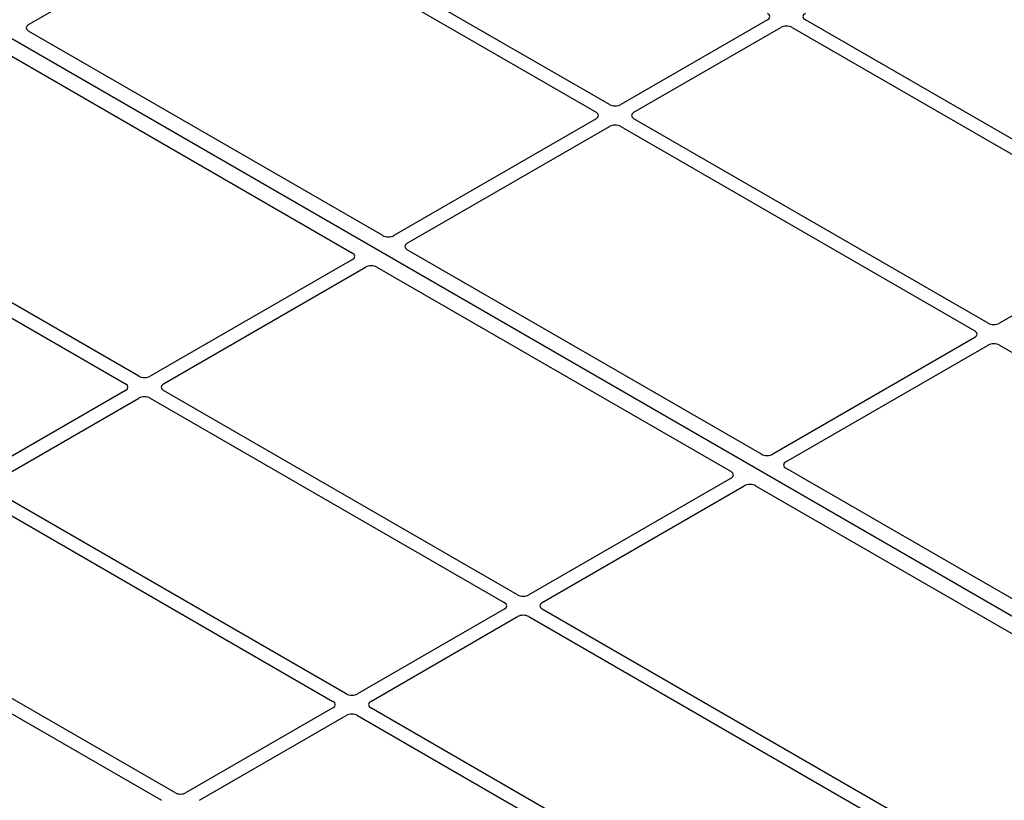
# Model space of a CAD drawing. Units: millimetres. Extents: x 0 to 420, y 0 to 297.
# Drawn here: x 334 to 347, y 156 to 166 of the extents above; entities that cross this region are included whole.
import ezdxf

# ---------------------------------------------------------------- set-up
doc = ezdxf.new("R2010")
doc.units = ezdxf.units.MM

msp = doc.modelspace()

# ---------------------------------------------------------------- linework, layer by layer
at = {"color": 7, "linetype": 'Continuous', "lineweight": 25}
for p, q in [((351.43589, 156.04701), (326.21574, 170.60629)), ((341.68397, 165.1532), (337.2758, 167.69799)), ((334.45337, 166.14996), (336.96993, 167.60274)), ((337.11081, 167.60274), (341.51898, 165.05796)), ((343.65209, 166.20804), (341.82486, 165.1532)), ((348.53112, 163.66326), (344.12295, 166.20804)), ((341.98985, 165.05796), (343.81708, 166.11279)), ((343.95796, 166.11279), (348.36613, 163.56801)), ((338.86176, 163.5236), (334.45295, 166.06876)), ((334.07582, 165.85105), (338.48464, 163.3059)), ((341.51898, 164.97663), (339.00242, 163.52385)), ((346.39802, 162.43184), (341.98985, 164.97663)), ((339.16741, 163.4286), (341.68397, 164.88138)), ((341.82486, 164.88138), (346.23303, 162.3366)), ((335.82677, 161.77191), (331.4186, 164.3167)), ((331.25361, 164.22145), (335.66178, 161.67667)), ((348.36613, 163.48668), (346.5389, 162.43184)), ((343.57581, 160.80224), (339.16699, 163.3474)), ((338.48422, 163.22469), (335.96766, 161.77191)), ((336.13265, 161.67667), (338.64921, 163.12945)), ((338.78987, 163.12969), (343.19868, 160.58453)), ((346.23303, 162.25527), (343.71647, 160.80249)), ((343.88146, 160.70724), (346.39802, 162.16002)), ((346.5389, 162.16002), (352.39649, 158.77851)), ((335.66178, 161.59534), (333.83455, 160.5405)), ((340.54082, 159.05055), (336.13265, 161.59534)), ((333.99954, 160.44525), (335.82677, 161.50009)), ((335.96766, 161.50009), (340.37583, 158.95531)), ((349.73929, 157.24414), (343.88104, 160.62604)), ((343.19826, 160.50333), (340.6817, 159.05055)), ((338.40771, 157.81914), (333.99954, 160.36392)), ((340.84669, 158.95531), (343.36325, 160.40809)), ((343.50391, 160.40833), (349.36216, 157.02643)), ((333.83455, 160.26867), (338.24272, 157.72389)), ((336.27461, 156.58772), (331.86644, 159.13251)), ((331.70144, 159.03726), (336.10961, 156.49248)), ((340.37583, 158.87398), (338.5486, 157.81914)), ((346.70428, 155.49246), (340.84669, 158.87398)), ((338.71359, 157.72389), (340.54082, 158.77873)), ((340.6817, 158.77873), (346.59962, 155.36239)), ((338.24272, 157.64256), (336.41549, 156.58772)), ((346.22109, 153.30857), (338.71359, 157.64256)), ((336.58048, 156.49248), (338.40771, 157.54731)), ((338.5486, 157.54731), (346.0561, 153.21333))]:
    msp.add_line(p, q, dxfattribs=at)
for centre, major_axis, ratio, start_param, end_param in [((343.58057, 166.24871), (0.10076, 0), 0.57291909, 5.50158524, 7.06478537), ((344.19447, 166.24871), (0.10076, 0), 0.57291909, 2.35999259, 3.92319272), ((334.52521, 166.10948), (0.10129, 0.00051), 0.5703075, 2.35643538, 3.91510168), ((343.88752, 166.07151), (0.1, 0), 0.58168964, 0.78919626, 2.35239639), ((341.75442, 165.19449), (0.1, 0), 0.58168964, 3.93078892, 5.49398905), ((341.44746, 165.01729), (0.10076, 0), 0.57291909, 5.50158524, 7.06478537), ((342.06137, 165.01729), (0.10076, 0), 0.57291909, 2.35999259, 3.92319272), ((341.75442, 164.84009), (0.1, 0), 0.58168964, 0.78919626, 2.35239639), ((338.93231, 163.56532), (0.10007, 0.00053), 0.58431173, 3.92694218, 5.48560847), ((339.23926, 163.38812), (0.10129, 0.00051), 0.5703075, 2.35643538, 3.91510168), ((338.41237, 163.26517), (0.10129, 0.00051), 0.5703075, 5.49802804, 7.05669433), ((338.71932, 163.08797), (0.10007, 0.00053), 0.58431173, 0.78534952, 2.34401582), ((346.46846, 162.47313), (0.1, 0), 0.58168964, 3.93078892, 5.49398905), ((346.16151, 162.29593), (0.10076, 0), 0.57291909, 5.50158524, 7.06478537), ((346.46846, 162.11873), (0.1, 0), 0.58168964, 0.78919626, 2.35239639), ((335.59026, 161.636), (0.10076, 0), 0.57291909, 5.50158524, 7.06478537), ((335.89721, 161.8132), (0.1, 0), 0.58168964, 3.93078892, 5.49398905), ((336.20417, 161.636), (0.10076, 0), 0.57291909, 2.35999259, 3.92319272), ((335.89721, 161.4588), (0.1, 0), 0.58168964, 0.78919626, 2.35239639), ((343.64635, 160.84396), (0.10007, 0.00053), 0.58431173, 3.92694218, 5.48560847), ((343.9533, 160.66676), (0.10129, 0.00051), 0.5703075, 2.35643538, 3.91510168), ((343.12642, 160.54381), (0.10129, 0.00051), 0.5703075, 5.49802804, 7.05669433), ((343.43337, 160.36661), (0.10007, 0.00053), 0.58431173, 0.78534952, 2.34401582), ((340.61126, 159.09184), (0.1, 0), 0.58168964, 3.93078892, 5.49398905), ((340.30431, 158.91464), (0.10076, 0), 0.57291909, 5.50158524, 7.06478537), ((340.91821, 158.91464), (0.10076, 0), 0.57291909, 2.35999259, 3.92319272), ((340.61126, 158.73744), (0.1, 0), 0.58168964, 0.78919626, 2.35239639), ((338.47815, 157.86043), (0.1, 0), 0.58168964, 3.93078892, 5.49398905), ((338.1712, 157.68323), (0.10076, 0), 0.57291909, 5.50158524, 7.06478537), ((338.78511, 157.68323), (0.10076, 0), 0.57291909, 2.35999259, 3.92319272), ((338.47815, 157.50603), (0.1, 0), 0.58168964, 0.78919626, 2.35239639), ((336.34505, 156.62901), (0.1, 0), 0.58168964, 3.93078892, 5.49398905)]:
    msp.add_ellipse(centre, major_axis=major_axis, ratio=ratio, start_param=start_param, end_param=end_param, dxfattribs=at)

doc.saveas('drawing.dxf')
